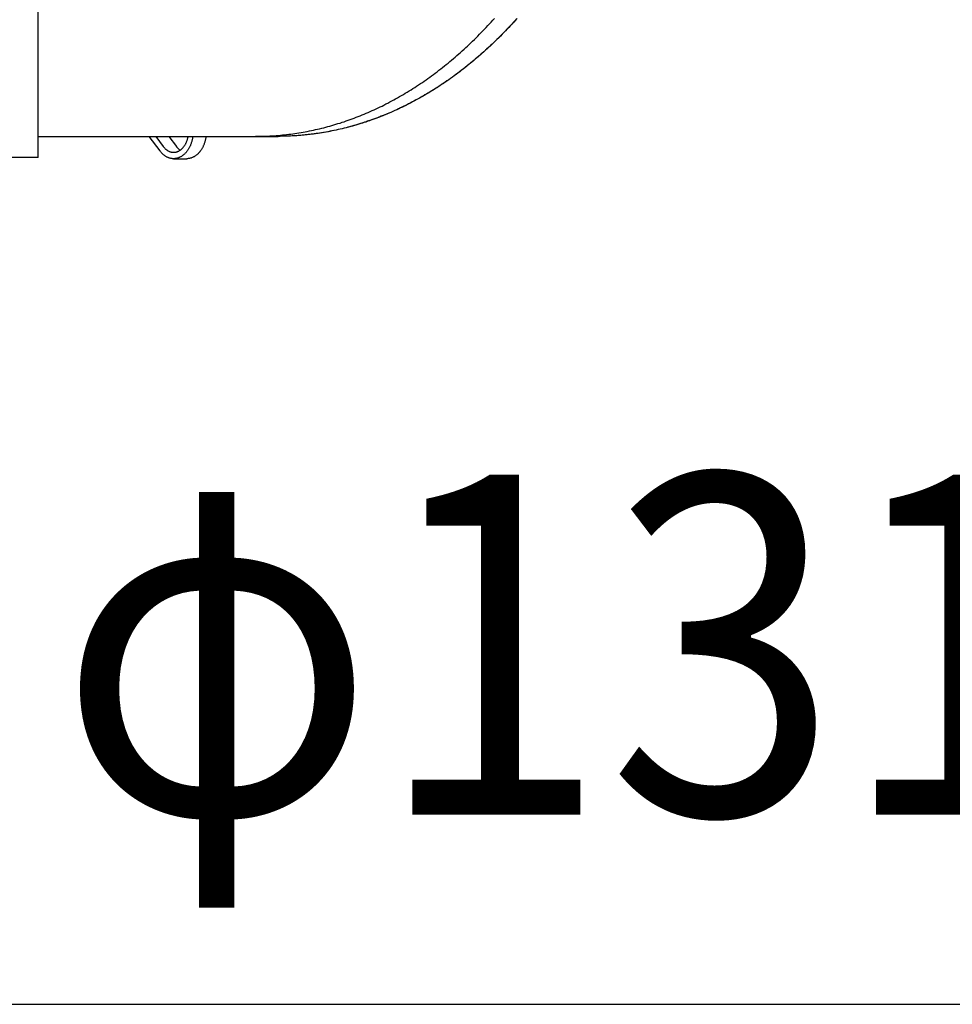
# Model space of a CAD drawing. Extents: x -584 to 1062, y -463 to 560.
# Drawn here: x 86 to 262, y -443 to -258 of the extents above; entities that cross this region are included whole.
import ezdxf
from ezdxf.enums import TextEntityAlignment as Align

# ---------------------------------------------------------------- set-up
doc = ezdxf.new("R2010")
doc.units = 0
doc.header["$LTSCALE"] = 20
for name, color, linetype in [('DETAIL', 5, 'CONTINUOUS'), ('OUTLINE', 3, 'CONTINUOUS'), ('SIZE', 30, 'CONTINUOUS')]:
    doc.layers.add(name, color=color, linetype=linetype)
doc.styles.get("Standard").update_dxf_attribs({"font": 'SIMPLEX.shx', "width": 0.9, "height": 64, "bigfont": 'BIGFONT.shx'})

msp = doc.modelspace()

# ---------------------------------------------------------------- linework, layer by layer
at = {"layer": 'DETAIL', "color": 5, "linetype": 'CONTINUOUS'}
for p, q in [((89.67, -283.55), (89.67, -247.48)), ((175.22, -257.68), (175.52, -257.33)), ((179.78, -257.33), (179.47, -257.68)), ((173.35, -259.69), (173.66, -259.36)), ((173.66, -259.36), (173.97, -259.03)), ((173.66, -259.36), (173.66, -259.36)), ((173.97, -259.03), (174.28, -258.7)), ((174.28, -258.7), (174.59, -258.36)), ((174.28, -258.7), (174.28, -258.7)), ((174.59, -258.36), (174.91, -258.02)), ((174.91, -258.02), (175.22, -257.68)), ((174.91, -258.02), (174.91, -258.02)), ((177.91, -259.36), (177.6, -259.69)), ((178.22, -259.03), (177.91, -259.36)), ((177.91, -259.36), (177.91, -259.36)), ((178.53, -258.7), (178.22, -259.03)), ((178.85, -258.36), (178.53, -258.7)), ((178.53, -258.7), (178.53, -258.7)), ((179.16, -258.02), (178.85, -258.36)), ((179.47, -257.68), (179.16, -258.02)), ((179.16, -258.02), (179.16, -258.02)), ((171.75, -261.3), (172.08, -260.98)), ((172.08, -260.98), (172.4, -260.66)), ((172.4, -260.66), (172.72, -260.34)), ((172.4, -260.66), (172.4, -260.66)), ((172.72, -260.34), (173.03, -260.01)), ((173.03, -260.01), (173.35, -259.69)), ((173.03, -260.01), (173.03, -260.01)), ((176.33, -260.98), (176, -261.3)), ((176.65, -260.66), (176.33, -260.98)), ((176.97, -260.34), (176.65, -260.66)), ((176.65, -260.66), (176.65, -260.66)), ((177.28, -260.01), (176.97, -260.34)), ((177.6, -259.69), (177.28, -260.01)), ((177.28, -260.01), (177.28, -260.01)), ((169.8, -263.14), (170.13, -262.84)), ((170.13, -262.84), (170.46, -262.54)), ((170.46, -262.54), (170.78, -262.24)), ((170.46, -262.54), (170.46, -262.54)), ((170.78, -262.24), (171.1, -261.93)), ((171.1, -261.93), (171.43, -261.61)), ((171.1, -261.93), (171.1, -261.93)), ((171.43, -261.61), (171.75, -261.3)), ((171.75, -261.3), (171.75, -261.3)), ((174.38, -262.84), (174.05, -263.14)), ((174.71, -262.54), (174.38, -262.84)), ((175.03, -262.24), (174.71, -262.54)), ((174.71, -262.54), (174.71, -262.54)), ((175.35, -261.93), (175.03, -262.24)), ((175.68, -261.61), (175.35, -261.93)), ((175.35, -261.93), (175.35, -261.93)), ((176, -261.3), (175.68, -261.61)), ((176, -261.3), (176, -261.3)), ((167.47, -265.19), (167.8, -264.91)), ((167.8, -264.91), (168.14, -264.62)), ((167.8, -264.91), (167.8, -264.91)), ((168.14, -264.62), (168.48, -264.33)), ((168.48, -264.33), (168.81, -264.04)), ((168.48, -264.33), (168.48, -264.33)), ((168.81, -264.04), (169.14, -263.74)), ((169.14, -263.74), (169.47, -263.44)), ((169.14, -263.74), (169.14, -263.74)), ((169.47, -263.44), (169.8, -263.14)), ((169.8, -263.14), (169.8, -263.14)), ((172.05, -264.91), (171.72, -265.19)), ((172.39, -264.62), (172.05, -264.91)), ((172.05, -264.91), (172.05, -264.91)), ((172.73, -264.33), (172.39, -264.62)), ((173.06, -264.04), (172.73, -264.33)), ((172.73, -264.33), (172.73, -264.33)), ((173.4, -263.74), (173.06, -264.04)), ((173.73, -263.44), (173.4, -263.74)), ((173.4, -263.74), (173.4, -263.74)), ((174.05, -263.14), (173.73, -263.44)), ((174.05, -263.14), (174.05, -263.14)), ((165.44, -266.84), (165.78, -266.57)), ((165.78, -266.57), (166.12, -266.3)), ((165.78, -266.57), (165.78, -266.57)), ((166.12, -266.3), (166.46, -266.02)), ((166.46, -266.02), (166.8, -265.75)), ((166.46, -266.02), (166.46, -266.02)), ((166.8, -265.75), (167.14, -265.47)), ((167.14, -265.47), (167.47, -265.19)), ((167.14, -265.47), (167.14, -265.47)), ((170.03, -266.57), (169.69, -266.84)), ((170.37, -266.3), (170.03, -266.57)), ((170.03, -266.57), (170.03, -266.57)), ((170.71, -266.02), (170.37, -266.3)), ((171.05, -265.75), (170.71, -266.02)), ((170.71, -266.02), (170.71, -266.02)), ((171.39, -265.47), (171.05, -265.75)), ((171.72, -265.19), (171.39, -265.47)), ((171.39, -265.47), (171.39, -265.47)), ((162.67, -268.89), (163.02, -268.64)), ((163.02, -268.64), (163.36, -268.39)), ((163.02, -268.64), (163.02, -268.64)), ((163.36, -268.39), (163.71, -268.14)), ((163.71, -268.14), (164.05, -267.89)), ((163.71, -268.14), (163.71, -268.14)), ((164.05, -267.89), (164.4, -267.63)), ((164.4, -267.63), (164.75, -267.37)), ((164.4, -267.63), (164.4, -267.63)), ((164.75, -267.37), (165.09, -267.1)), ((165.09, -267.1), (165.44, -266.84)), ((165.09, -267.1), (165.09, -267.1)), ((167.27, -268.64), (166.92, -268.89)), ((167.61, -268.39), (167.27, -268.64)), ((167.27, -268.64), (167.27, -268.64)), ((167.96, -268.14), (167.61, -268.39)), ((168.31, -267.89), (167.96, -268.14)), ((167.96, -268.14), (167.96, -268.14)), ((168.65, -267.63), (168.31, -267.89)), ((169, -267.37), (168.65, -267.63)), ((168.65, -267.63), (168.65, -267.63)), ((169.34, -267.1), (169, -267.37)), ((169.69, -266.84), (169.34, -267.1)), ((169.34, -267.1), (169.34, -267.1)), ((160.18, -270.55), (160.54, -270.32)), ((160.54, -270.32), (160.89, -270.09)), ((160.89, -270.09), (161.25, -269.86)), ((160.89, -270.09), (160.89, -270.09)), ((161.25, -269.86), (161.61, -269.62)), ((161.61, -269.62), (161.96, -269.38)), ((161.61, -269.62), (161.61, -269.62)), ((161.96, -269.38), (162.31, -269.14)), ((162.31, -269.14), (162.67, -268.89)), ((162.31, -269.14), (162.31, -269.14)), ((164.79, -270.32), (164.43, -270.55)), ((165.14, -270.09), (164.79, -270.32)), ((165.5, -269.86), (165.14, -270.09)), ((165.14, -270.09), (165.14, -270.09)), ((165.86, -269.62), (165.5, -269.86)), ((166.21, -269.38), (165.86, -269.62)), ((165.86, -269.62), (165.86, -269.62)), ((166.56, -269.14), (166.21, -269.38)), ((166.92, -268.89), (166.56, -269.14)), ((166.56, -269.14), (166.56, -269.14)), ((156.93, -272.48), (157.3, -272.28)), ((157.3, -272.28), (157.66, -272.07)), ((157.3, -272.28), (157.3, -272.28)), ((157.66, -272.07), (158.03, -271.86)), ((158.03, -271.86), (158.39, -271.65)), ((158.03, -271.86), (158.03, -271.86)), ((158.39, -271.65), (158.75, -271.43)), ((158.75, -271.43), (159.11, -271.22)), ((158.75, -271.43), (158.75, -271.43)), ((159.11, -271.22), (159.47, -271)), ((159.47, -271), (159.83, -270.77)), ((159.47, -271), (159.47, -271)), ((159.83, -270.77), (160.18, -270.55)), ((160.18, -270.55), (160.18, -270.55)), ((161.55, -272.28), (161.18, -272.48)), ((161.91, -272.07), (161.55, -272.28)), ((161.55, -272.28), (161.55, -272.28)), ((162.28, -271.86), (161.91, -272.07)), ((162.64, -271.65), (162.28, -271.86)), ((162.28, -271.86), (162.28, -271.86)), ((163, -271.43), (162.64, -271.65)), ((163.36, -271.22), (163, -271.43)), ((163, -271.43), (163, -271.43)), ((163.72, -271), (163.36, -271.22)), ((164.08, -270.77), (163.72, -271)), ((163.72, -271), (163.72, -271)), ((164.43, -270.55), (164.08, -270.77)), ((164.43, -270.55), (164.43, -270.55)), ((153.25, -274.36), (153.62, -274.19)), ((153.62, -274.19), (154, -274.01)), ((153.62, -274.19), (153.62, -274.19)), ((154, -274.01), (154.37, -273.83)), ((154.37, -273.83), (154.74, -273.64)), ((154.37, -273.83), (154.37, -273.83)), ((154.74, -273.64), (155.11, -273.45)), ((155.11, -273.45), (155.48, -273.27)), ((155.11, -273.45), (155.11, -273.45)), ((155.48, -273.27), (155.84, -273.07)), ((155.84, -273.07), (156.21, -272.88)), ((155.84, -273.07), (155.84, -273.07)), ((156.21, -272.88), (156.57, -272.68)), ((156.57, -272.68), (156.93, -272.48)), ((156.57, -272.68), (156.57, -272.68)), ((157.88, -274.19), (157.51, -274.36)), ((158.25, -274.01), (157.88, -274.19)), ((157.88, -274.19), (157.88, -274.19)), ((158.62, -273.83), (158.25, -274.01)), ((158.99, -273.64), (158.62, -273.83)), ((158.62, -273.83), (158.62, -273.83)), ((159.36, -273.45), (158.99, -273.64)), ((159.73, -273.27), (159.36, -273.45)), ((159.36, -273.45), (159.36, -273.45)), ((160.09, -273.07), (159.73, -273.27)), ((160.46, -272.88), (160.09, -273.07)), ((160.09, -273.07), (160.09, -273.07)), ((160.82, -272.68), (160.46, -272.88)), ((161.18, -272.48), (160.82, -272.68)), ((160.82, -272.68), (160.82, -272.68)), ((149.13, -276.1), (149.51, -275.96)), ((149.51, -275.96), (149.88, -275.81)), ((149.88, -275.81), (150.26, -275.66)), ((149.88, -275.81), (149.88, -275.81)), ((150.26, -275.66), (150.64, -275.51)), ((150.64, -275.51), (151.02, -275.35)), ((150.64, -275.51), (150.64, -275.51)), ((151.02, -275.35), (151.39, -275.19)), ((151.39, -275.19), (151.77, -275.03)), ((151.39, -275.19), (151.39, -275.19)), ((151.77, -275.03), (152.14, -274.87)), ((152.14, -274.87), (152.51, -274.7)), ((152.14, -274.87), (152.14, -274.87)), ((152.51, -274.7), (152.89, -274.53)), ((152.89, -274.53), (153.25, -274.36)), ((152.89, -274.53), (152.89, -274.53)), ((153.76, -275.96), (153.38, -276.1)), ((154.13, -275.81), (153.76, -275.96)), ((154.51, -275.66), (154.13, -275.81)), ((154.13, -275.81), (154.13, -275.81)), ((154.89, -275.51), (154.51, -275.66)), ((155.27, -275.35), (154.89, -275.51)), ((154.89, -275.51), (154.89, -275.51)), ((155.64, -275.19), (155.27, -275.35)), ((156.02, -275.03), (155.64, -275.19)), ((155.64, -275.19), (155.64, -275.19)), ((156.39, -274.87), (156.02, -275.03)), ((156.76, -274.7), (156.39, -274.87)), ((156.39, -274.87), (156.39, -274.87)), ((157.14, -274.53), (156.76, -274.7)), ((157.51, -274.36), (157.14, -274.53)), ((157.14, -274.53), (157.14, -274.53)), ((143.02, -278.01), (143.4, -277.91)), ((143.4, -277.91), (143.79, -277.81)), ((143.79, -277.81), (144.17, -277.71)), ((143.79, -277.81), (143.79, -277.81)), ((144.17, -277.71), (144.55, -277.6)), ((144.55, -277.6), (144.94, -277.49)), ((144.55, -277.6), (144.55, -277.6)), ((144.94, -277.49), (145.32, -277.38)), ((145.32, -277.38), (145.7, -277.27)), ((145.32, -277.38), (145.32, -277.38)), ((145.7, -277.27), (146.08, -277.15)), ((146.08, -277.15), (146.47, -277.03)), ((146.08, -277.15), (146.08, -277.15)), ((146.47, -277.03), (146.85, -276.9)), ((146.85, -276.9), (147.23, -276.78)), ((146.85, -276.9), (146.85, -276.9)), ((147.23, -276.78), (147.61, -276.65)), ((147.65, -277.91), (147.27, -278.01)), ((147.61, -276.65), (147.99, -276.51)), ((147.61, -276.65), (147.61, -276.65)), ((148.04, -277.81), (147.65, -277.91)), ((147.99, -276.51), (148.37, -276.38)), ((148.42, -277.71), (148.04, -277.81)), ((148.04, -277.81), (148.04, -277.81)), ((148.37, -276.38), (148.75, -276.24)), ((148.37, -276.38), (148.37, -276.38)), ((148.81, -277.6), (148.42, -277.71)), ((148.75, -276.24), (149.13, -276.1)), ((149.19, -277.49), (148.81, -277.6)), ((148.81, -277.6), (148.81, -277.6)), ((149.13, -276.1), (149.13, -276.1)), ((149.57, -277.38), (149.19, -277.49)), ((149.95, -277.27), (149.57, -277.38)), ((149.57, -277.38), (149.57, -277.38)), ((150.33, -277.15), (149.95, -277.27)), ((150.72, -277.03), (150.33, -277.15)), ((150.33, -277.15), (150.33, -277.15)), ((151.1, -276.9), (150.72, -277.03)), ((151.48, -276.78), (151.1, -276.9)), ((151.1, -276.9), (151.1, -276.9)), ((151.86, -276.65), (151.48, -276.78)), ((152.24, -276.51), (151.86, -276.65)), ((151.86, -276.65), (151.86, -276.65)), ((152.62, -276.38), (152.24, -276.51)), ((153, -276.24), (152.62, -276.38)), ((152.62, -276.38), (152.62, -276.38)), ((153.38, -276.1), (153, -276.24)), ((153.38, -276.1), (153.38, -276.1)), ((89.67, -279.54), (134.8, -279.54)), ((112.6, -282.29), (110.58, -279.54)), ((111.8, -279.54), (113.19, -281.42)), ((114.28, -279.54), (115.67, -281.42)), ((117.82, -279.91), (117.85, -279.78)), ((117.85, -279.78), (117.87, -279.69)), ((117.87, -279.69), (117.88, -279.66)), ((117.87, -279.69), (117.87, -279.69)), ((117.88, -279.63), (117.89, -279.61)), ((117.88, -279.65), (117.88, -279.63)), ((117.88, -279.63), (117.88, -279.63)), ((117.88, -279.66), (117.88, -279.65)), ((117.88, -279.66), (117.88, -279.66)), ((117.88, -279.66), (117.88, -279.66)), ((117.89, -279.57), (117.9, -279.55)), ((117.89, -279.58), (117.89, -279.57)), ((117.89, -279.57), (117.89, -279.57)), ((117.89, -279.6), (117.89, -279.58)), ((117.89, -279.61), (117.89, -279.6)), ((117.89, -279.6), (117.89, -279.6)), ((117.9, -279.55), (117.9, -279.54)), ((118.74, -279.74), (118.73, -279.78)), ((118.73, -279.78), (118.73, -279.81)), ((118.75, -279.71), (118.74, -279.74)), ((118.74, -279.74), (118.74, -279.74)), ((118.76, -279.64), (118.75, -279.67)), ((118.75, -279.67), (118.75, -279.67)), ((118.75, -279.67), (118.75, -279.71)), ((118.77, -279.57), (118.76, -279.61)), ((118.76, -279.61), (118.76, -279.61)), ((118.76, -279.61), (118.76, -279.64)), ((118.77, -279.54), (118.77, -279.57)), ((121.22, -279.74), (121.21, -279.78)), ((121.21, -279.78), (121.21, -279.81)), ((121.23, -279.71), (121.22, -279.74)), ((121.22, -279.74), (121.22, -279.74)), ((121.24, -279.64), (121.23, -279.67)), ((121.23, -279.67), (121.23, -279.67)), ((121.23, -279.67), (121.23, -279.71)), ((121.25, -279.57), (121.24, -279.61)), ((121.24, -279.61), (121.24, -279.61)), ((121.24, -279.61), (121.24, -279.64)), ((121.25, -279.54), (121.25, -279.57)), ((130.55, -279.54), (130.94, -279.54)), ((130.94, -279.54), (131.33, -279.53)), ((131.33, -279.53), (131.72, -279.52)), ((131.33, -279.53), (131.33, -279.53)), ((131.72, -279.52), (132.11, -279.51)), ((132.11, -279.51), (132.51, -279.5)), ((132.11, -279.51), (132.11, -279.51)), ((132.51, -279.5), (132.9, -279.48)), ((132.9, -279.48), (133.29, -279.46)), ((132.9, -279.48), (132.9, -279.48)), ((133.29, -279.46), (133.68, -279.44)), ((133.68, -279.44), (134.07, -279.42)), ((133.68, -279.44), (133.68, -279.44)), ((134.07, -279.42), (134.46, -279.39)), ((134.46, -279.39), (134.85, -279.36)), ((134.46, -279.39), (134.46, -279.39)), ((135.19, -279.54), (134.8, -279.54)), ((134.85, -279.36), (135.24, -279.32)), ((135.58, -279.53), (135.19, -279.54)), ((135.24, -279.32), (135.63, -279.28)), ((135.24, -279.32), (135.24, -279.32)), ((135.97, -279.52), (135.58, -279.53)), ((135.58, -279.53), (135.58, -279.53)), ((135.63, -279.28), (136.03, -279.24)), ((136.37, -279.51), (135.97, -279.52)), ((136.03, -279.24), (136.42, -279.2)), ((136.03, -279.24), (136.03, -279.24)), ((136.76, -279.5), (136.37, -279.51)), ((136.37, -279.51), (136.37, -279.51)), ((136.42, -279.2), (136.81, -279.15)), ((137.15, -279.48), (136.76, -279.5)), ((136.81, -279.15), (137.2, -279.1)), ((136.81, -279.15), (136.81, -279.15)), ((137.54, -279.46), (137.15, -279.48)), ((137.15, -279.48), (137.15, -279.48)), ((137.2, -279.1), (137.59, -279.05)), ((137.93, -279.44), (137.54, -279.46)), ((137.59, -279.05), (137.97, -279)), ((137.59, -279.05), (137.59, -279.05)), ((138.32, -279.42), (137.93, -279.44)), ((137.93, -279.44), (137.93, -279.44)), ((137.97, -279), (138.36, -278.94)), ((138.71, -279.39), (138.32, -279.42)), ((138.36, -278.94), (138.75, -278.88)), ((138.36, -278.94), (138.36, -278.94)), ((139.1, -279.36), (138.71, -279.39)), ((138.71, -279.39), (138.71, -279.39)), ((138.75, -278.88), (139.14, -278.81)), ((139.49, -279.32), (139.1, -279.36)), ((139.14, -278.81), (139.53, -278.74)), ((139.14, -278.81), (139.14, -278.81)), ((139.89, -279.28), (139.49, -279.32)), ((139.49, -279.32), (139.49, -279.32)), ((139.53, -278.74), (139.92, -278.67)), ((140.28, -279.24), (139.89, -279.28)), ((139.92, -278.67), (140.31, -278.6)), ((139.92, -278.67), (139.92, -278.67)), ((140.67, -279.2), (140.28, -279.24)), ((140.28, -279.24), (140.28, -279.24)), ((140.31, -278.6), (140.7, -278.52)), ((141.06, -279.15), (140.67, -279.2)), ((140.7, -278.52), (141.08, -278.45)), ((140.7, -278.52), (140.7, -278.52)), ((141.45, -279.1), (141.06, -279.15)), ((141.06, -279.15), (141.06, -279.15)), ((141.08, -278.45), (141.47, -278.36)), ((141.84, -279.05), (141.45, -279.1)), ((141.47, -278.36), (141.86, -278.28)), ((141.47, -278.36), (141.47, -278.36)), ((142.22, -279), (141.84, -279.05)), ((141.84, -279.05), (141.84, -279.05)), ((141.86, -278.28), (142.24, -278.19)), ((142.61, -278.94), (142.22, -279)), ((142.24, -278.19), (142.63, -278.1)), ((142.24, -278.19), (142.24, -278.19)), ((143, -278.88), (142.61, -278.94)), ((142.61, -278.94), (142.61, -278.94)), ((142.63, -278.1), (143.02, -278.01)), ((143.39, -278.81), (143, -278.88)), ((143.02, -278.01), (143.02, -278.01)), ((143.78, -278.74), (143.39, -278.81)), ((143.39, -278.81), (143.39, -278.81)), ((144.17, -278.67), (143.78, -278.74)), ((144.56, -278.6), (144.17, -278.67)), ((144.17, -278.67), (144.17, -278.67)), ((144.95, -278.52), (144.56, -278.6)), ((145.33, -278.45), (144.95, -278.52)), ((144.95, -278.52), (144.95, -278.52)), ((145.72, -278.36), (145.33, -278.45)), ((146.11, -278.28), (145.72, -278.36)), ((145.72, -278.36), (145.72, -278.36)), ((146.49, -278.19), (146.11, -278.28)), ((146.88, -278.1), (146.49, -278.19)), ((146.49, -278.19), (146.49, -278.19)), ((147.27, -278.01), (146.88, -278.1)), ((147.27, -278.01), (147.27, -278.01)), ((113.19, -281.42), (113.25, -281.5)), ((113.25, -281.5), (113.31, -281.58)), ((113.31, -281.58), (113.31, -281.58)), ((113.31, -281.58), (113.37, -281.65)), ((113.37, -281.65), (113.43, -281.72)), ((115.67, -281.42), (115.73, -281.5)), ((115.73, -281.5), (115.79, -281.58)), ((115.79, -281.58), (115.79, -281.58)), ((115.79, -281.58), (115.85, -281.65)), ((115.85, -281.65), (115.91, -281.72)), ((116.91, -281.69), (116.97, -281.61)), ((116.97, -281.61), (117.03, -281.54)), ((116.97, -281.61), (116.97, -281.61)), ((117.03, -281.54), (117.1, -281.45)), ((117.1, -281.45), (117.16, -281.37)), ((117.1, -281.45), (117.1, -281.45)), ((117.16, -281.37), (117.22, -281.29)), ((117.22, -281.29), (117.27, -281.2)), ((117.22, -281.29), (117.22, -281.29)), ((117.27, -281.2), (117.33, -281.11)), ((117.33, -281.11), (117.38, -281.02)), ((117.33, -281.11), (117.33, -281.11)), ((117.38, -281.02), (117.43, -280.93)), ((117.43, -280.93), (117.47, -280.84)), ((117.43, -280.93), (117.43, -280.93)), ((117.47, -280.84), (117.52, -280.75)), ((117.52, -280.75), (117.57, -280.65)), ((117.52, -280.75), (117.52, -280.75)), ((117.57, -280.65), (117.61, -280.54)), ((117.61, -280.54), (117.65, -280.44)), ((117.61, -280.54), (117.61, -280.54)), ((117.65, -280.44), (117.69, -280.33)), ((117.69, -280.33), (117.72, -280.23)), ((117.69, -280.33), (117.69, -280.33)), ((117.72, -280.23), (117.76, -280.12)), ((117.76, -280.12), (117.79, -280.02)), ((117.76, -280.12), (117.76, -280.12)), ((117.79, -280.02), (117.82, -279.91)), ((117.82, -279.91), (117.82, -279.91)), ((118.15, -281.57), (118.1, -281.67)), ((118.21, -281.46), (118.15, -281.57)), ((118.15, -281.57), (118.15, -281.57)), ((118.26, -281.35), (118.21, -281.46)), ((118.31, -281.23), (118.26, -281.35)), ((118.26, -281.35), (118.26, -281.35)), ((118.35, -281.12), (118.31, -281.23)), ((118.4, -281), (118.35, -281.12)), ((118.35, -281.12), (118.35, -281.12)), ((118.45, -280.88), (118.4, -281)), ((118.49, -280.75), (118.45, -280.88)), ((118.45, -280.88), (118.45, -280.88)), ((118.53, -280.63), (118.49, -280.75)), ((118.57, -280.51), (118.53, -280.63)), ((118.53, -280.63), (118.53, -280.63)), ((118.6, -280.38), (118.57, -280.51)), ((118.63, -280.26), (118.6, -280.38)), ((118.6, -280.38), (118.6, -280.38)), ((118.66, -280.13), (118.63, -280.26)), ((118.69, -279.99), (118.66, -280.13)), ((118.66, -280.13), (118.66, -280.13)), ((118.72, -279.87), (118.69, -279.99)), ((118.73, -279.82), (118.72, -279.87)), ((118.72, -279.87), (118.72, -279.87)), ((118.73, -279.81), (118.73, -279.81)), ((118.73, -279.81), (118.73, -279.82)), ((120.63, -281.57), (120.58, -281.67)), ((120.69, -281.46), (120.63, -281.57)), ((120.63, -281.57), (120.63, -281.57)), ((120.74, -281.35), (120.69, -281.46)), ((120.79, -281.23), (120.74, -281.35)), ((120.74, -281.35), (120.74, -281.35)), ((120.83, -281.12), (120.79, -281.23)), ((120.88, -281), (120.83, -281.12)), ((120.83, -281.12), (120.83, -281.12)), ((120.93, -280.88), (120.88, -281)), ((120.97, -280.75), (120.93, -280.88)), ((120.93, -280.88), (120.93, -280.88)), ((121.01, -280.63), (120.97, -280.75)), ((121.05, -280.51), (121.01, -280.63)), ((121.01, -280.63), (121.01, -280.63)), ((121.08, -280.38), (121.05, -280.51)), ((121.11, -280.26), (121.08, -280.38)), ((121.08, -280.38), (121.08, -280.38)), ((121.14, -280.13), (121.11, -280.26)), ((121.17, -279.99), (121.14, -280.13)), ((121.14, -280.13), (121.14, -280.13)), ((121.2, -279.87), (121.17, -279.99)), ((121.21, -279.82), (121.2, -279.87)), ((121.2, -279.87), (121.2, -279.87)), ((121.21, -279.81), (121.21, -279.81)), ((121.21, -279.81), (121.21, -279.82)), ((112.67, -282.38), (112.6, -282.29)), ((112.74, -282.47), (112.67, -282.38)), ((112.81, -282.55), (112.74, -282.47)), ((112.74, -282.47), (112.74, -282.47)), ((112.88, -282.64), (112.81, -282.55)), ((112.96, -282.72), (112.88, -282.64)), ((112.88, -282.64), (112.88, -282.64)), ((113.04, -282.8), (112.96, -282.72)), ((113.12, -282.87), (113.04, -282.8)), ((113.04, -282.8), (113.04, -282.8)), ((113.2, -282.95), (113.12, -282.87)), ((113.28, -283.02), (113.2, -282.95)), ((113.2, -282.95), (113.2, -282.95)), ((113.37, -283.09), (113.28, -283.02)), ((113.45, -283.16), (113.37, -283.09)), ((113.37, -283.09), (113.37, -283.09)), ((113.43, -281.72), (113.43, -281.72)), ((113.43, -281.72), (113.5, -281.79)), ((113.53, -283.21), (113.45, -283.16)), ((113.5, -281.79), (113.57, -281.86)), ((113.62, -283.27), (113.53, -283.21)), ((113.53, -283.21), (113.53, -283.21)), ((113.57, -281.86), (113.57, -281.86)), ((113.57, -281.86), (113.64, -281.92)), ((113.71, -283.32), (113.62, -283.27)), ((113.64, -281.92), (113.71, -281.98)), ((113.71, -281.98), (113.71, -281.98)), ((113.71, -281.98), (113.79, -282.05)), ((113.79, -283.38), (113.71, -283.32)), ((113.71, -283.32), (113.71, -283.32)), ((113.79, -282.05), (113.86, -282.1)), ((113.88, -283.43), (113.79, -283.38)), ((113.86, -282.1), (113.86, -282.1)), ((113.86, -282.1), (113.94, -282.15)), ((113.97, -283.47), (113.88, -283.43)), ((113.88, -283.43), (113.88, -283.43)), ((113.94, -282.15), (114.01, -282.2)), ((114.07, -283.51), (113.97, -283.47)), ((114.01, -282.2), (114.01, -282.2)), ((114.01, -282.2), (114.08, -282.24)), ((114.08, -282.24), (114.16, -282.29)), ((114.16, -282.29), (114.16, -282.29)), ((114.16, -282.29), (114.24, -282.33)), ((114.24, -282.33), (114.32, -282.36)), ((114.32, -282.36), (114.32, -282.36)), ((114.32, -282.36), (114.39, -282.4)), ((114.39, -282.4), (114.48, -282.43)), ((114.48, -282.43), (114.48, -282.43)), ((114.48, -282.43), (114.57, -282.46)), ((114.57, -282.46), (114.64, -282.48)), ((114.64, -282.48), (114.64, -282.48)), ((114.64, -282.48), (114.7, -282.49)), ((114.7, -282.49), (114.74, -282.5)), ((114.74, -282.5), (114.74, -282.5)), ((114.74, -282.5), (114.79, -282.51)), ((114.79, -282.51), (114.85, -282.52)), ((114.85, -282.52), (114.85, -282.52)), ((114.85, -282.52), (114.9, -282.53)), ((114.9, -282.53), (114.95, -282.53)), ((114.95, -282.53), (114.95, -282.53)), ((114.95, -282.53), (115, -282.54)), ((115, -282.54), (115.05, -282.54)), ((115.05, -282.54), (115.05, -282.54)), ((115.05, -282.54), (115.1, -282.54)), ((115.1, -282.54), (115.16, -282.54)), ((115.16, -282.54), (115.19, -282.54)), ((115.19, -282.54), (115.22, -282.54)), ((115.22, -282.54), (115.22, -282.54)), ((115.22, -282.54), (115.25, -282.54)), ((115.25, -282.54), (115.28, -282.54)), ((115.28, -282.54), (115.28, -282.54)), ((115.28, -282.54), (115.31, -282.54)), ((115.31, -282.54), (115.34, -282.53)), ((115.34, -282.53), (115.34, -282.53)), ((115.34, -282.53), (115.38, -282.53)), ((115.38, -282.53), (115.41, -282.53)), ((115.41, -282.53), (115.41, -282.53)), ((115.41, -282.53), (115.43, -282.53)), ((115.43, -282.53), (115.47, -282.52)), ((115.47, -282.52), (115.54, -282.5)), ((115.47, -282.52), (115.47, -282.52)), ((115.54, -282.5), (115.64, -282.49)), ((115.64, -282.49), (115.72, -282.46)), ((115.64, -282.49), (115.64, -282.49)), ((115.72, -282.46), (115.8, -282.44)), ((115.8, -282.44), (115.88, -282.41)), ((115.8, -282.44), (115.8, -282.44)), ((115.88, -282.41), (115.96, -282.38)), ((115.91, -281.72), (115.91, -281.72)), ((115.91, -281.72), (115.98, -281.79)), ((115.96, -282.38), (116.04, -282.34)), ((115.96, -282.38), (115.96, -282.38)), ((115.98, -281.79), (116.05, -281.86)), ((116.04, -282.34), (116.12, -282.31)), ((116.05, -281.86), (116.05, -281.86)), ((116.05, -281.86), (116.12, -281.92)), ((116.12, -281.92), (116.19, -281.98)), ((116.12, -282.31), (116.19, -282.27)), ((116.12, -282.31), (116.12, -282.31)), ((116.19, -281.98), (116.19, -281.98)), ((116.19, -281.98), (116.28, -282.05)), ((116.19, -282.27), (116.27, -282.22)), ((116.34, -283.47), (116.24, -283.51)), ((116.27, -282.22), (116.34, -282.17)), ((116.27, -282.22), (116.27, -282.22)), ((116.28, -282.05), (116.34, -282.1)), ((116.34, -282.1), (116.34, -282.1)), ((116.34, -282.1), (116.36, -282.11)), ((116.34, -282.17), (116.42, -282.12)), ((116.43, -283.42), (116.34, -283.47)), ((116.34, -283.47), (116.34, -283.47)), ((116.36, -282.11), (116.35, -282.11)), ((116.35, -282.11), (116.35, -282.11)), ((116.35, -282.11), (116.35, -282.11)), ((116.35, -282.11), (116.36, -282.12)), ((116.36, -282.12), (116.36, -282.12)), ((116.36, -282.12), (116.37, -282.12)), ((116.37, -282.12), (116.37, -282.12)), ((116.37, -282.12), (116.37, -282.12)), ((116.37, -282.12), (116.37, -282.13)), ((116.37, -282.13), (116.38, -282.13)), ((116.38, -282.13), (116.38, -282.13)), ((116.38, -282.13), (116.38, -282.13)), ((116.38, -282.13), (116.39, -282.13)), ((116.42, -282.12), (116.5, -282.07)), ((116.42, -282.12), (116.42, -282.12)), ((116.52, -283.38), (116.43, -283.42)), ((116.5, -282.07), (116.57, -282.01)), ((116.61, -283.32), (116.52, -283.38)), ((116.52, -283.38), (116.52, -283.38)), ((116.57, -282.01), (116.64, -281.95)), ((116.57, -282.01), (116.57, -282.01)), ((116.69, -283.27), (116.61, -283.32)), ((116.64, -281.95), (116.71, -281.89)), ((116.78, -283.21), (116.69, -283.27)), ((116.69, -283.27), (116.69, -283.27)), ((116.71, -281.89), (116.78, -281.82)), ((116.71, -281.89), (116.71, -281.89)), ((116.78, -281.82), (116.84, -281.75)), ((116.86, -283.15), (116.78, -283.21)), ((116.84, -281.75), (116.91, -281.69)), ((116.84, -281.75), (116.84, -281.75)), ((116.94, -283.09), (116.86, -283.15)), ((116.86, -283.15), (116.86, -283.15)), ((117.03, -283.02), (116.94, -283.09)), ((117.11, -282.95), (117.03, -283.02)), ((117.03, -283.02), (117.03, -283.02)), ((117.19, -282.88), (117.11, -282.95)), ((117.27, -282.8), (117.19, -282.88)), ((117.19, -282.88), (117.19, -282.88)), ((117.35, -282.72), (117.27, -282.8)), ((117.43, -282.64), (117.35, -282.72)), ((117.35, -282.72), (117.35, -282.72)), ((117.5, -282.55), (117.43, -282.64)), ((117.58, -282.46), (117.5, -282.55)), ((117.5, -282.55), (117.5, -282.55)), ((117.64, -282.38), (117.58, -282.46)), ((117.71, -282.29), (117.64, -282.38)), ((117.64, -282.38), (117.64, -282.38)), ((117.78, -282.2), (117.71, -282.29)), ((117.85, -282.1), (117.78, -282.2)), ((117.78, -282.2), (117.78, -282.2)), ((117.91, -281.99), (117.85, -282.1)), ((117.98, -281.89), (117.91, -281.99)), ((117.91, -281.99), (117.91, -281.99)), ((118.04, -281.78), (117.98, -281.89)), ((118.1, -281.67), (118.04, -281.78)), ((118.04, -281.78), (118.04, -281.78)), ((118.82, -283.47), (118.72, -283.51)), ((118.91, -283.42), (118.82, -283.47)), ((118.82, -283.47), (118.82, -283.47)), ((119, -283.38), (118.91, -283.42)), ((119.09, -283.32), (119, -283.38)), ((119, -283.38), (119, -283.38)), ((119.17, -283.27), (119.09, -283.32)), ((119.26, -283.21), (119.17, -283.27)), ((119.17, -283.27), (119.17, -283.27)), ((119.34, -283.15), (119.26, -283.21)), ((119.42, -283.09), (119.34, -283.15)), ((119.34, -283.15), (119.34, -283.15)), ((119.51, -283.02), (119.42, -283.09)), ((119.59, -282.95), (119.51, -283.02)), ((119.51, -283.02), (119.51, -283.02)), ((119.67, -282.88), (119.59, -282.95)), ((119.75, -282.8), (119.67, -282.88)), ((119.67, -282.88), (119.67, -282.88)), ((119.83, -282.72), (119.75, -282.8)), ((119.91, -282.64), (119.83, -282.72)), ((119.83, -282.72), (119.83, -282.72)), ((119.98, -282.55), (119.91, -282.64)), ((120.06, -282.46), (119.98, -282.55)), ((119.98, -282.55), (119.98, -282.55)), ((120.12, -282.38), (120.06, -282.46)), ((120.19, -282.29), (120.12, -282.38)), ((120.12, -282.38), (120.12, -282.38)), ((120.26, -282.2), (120.19, -282.29)), ((120.33, -282.1), (120.26, -282.2)), ((120.26, -282.2), (120.26, -282.2)), ((120.39, -281.99), (120.33, -282.1)), ((120.46, -281.89), (120.39, -281.99)), ((120.39, -281.99), (120.39, -281.99)), ((120.52, -281.78), (120.46, -281.89)), ((120.58, -281.67), (120.52, -281.78)), ((120.52, -281.78), (120.52, -281.78)), ((89.67, -283.55), (-89.67, -283.55)), ((114.16, -283.55), (114.07, -283.51)), ((114.07, -283.51), (114.07, -283.51)), ((114.26, -283.59), (114.16, -283.55)), ((114.35, -283.62), (114.26, -283.59)), ((114.26, -283.59), (114.26, -283.59)), ((114.43, -283.64), (114.35, -283.62)), ((114.52, -283.67), (114.43, -283.64)), ((114.43, -283.64), (114.43, -283.64)), ((114.61, -283.69), (114.52, -283.67)), ((114.7, -283.71), (114.61, -283.69)), ((114.61, -283.69), (114.61, -283.69)), ((114.79, -283.72), (114.7, -283.71)), ((114.88, -283.73), (114.79, -283.72)), ((114.79, -283.72), (114.79, -283.72)), ((114.97, -283.74), (114.88, -283.73)), ((115.06, -283.74), (114.97, -283.74)), ((114.97, -283.74), (114.97, -283.74)), ((115.16, -283.75), (115.06, -283.74)), ((115.16, -283.75), (117.64, -283.75)), ((115.17, -283.75), (115.16, -283.75)), ((115.16, -283.75), (115.16, -283.75)), ((115.18, -283.75), (115.17, -283.75)), ((115.17, -283.75), (115.17, -283.75)), ((115.17, -283.75), (115.17, -283.75)), ((115.2, -283.75), (115.18, -283.75)), ((115.18, -283.75), (115.19, -283.75)), ((115.19, -283.75), (115.18, -283.75)), ((115.18, -283.75), (115.18, -283.75)), ((115.18, -283.75), (115.18, -283.75)), ((115.18, -283.75), (115.18, -283.75)), ((115.18, -283.75), (115.18, -283.75)), ((115.19, -283.75), (115.19, -283.75)), ((115.19, -283.75), (115.19, -283.75)), ((115.29, -283.74), (115.2, -283.75)), ((115.2, -283.75), (115.2, -283.75)), ((115.4, -283.73), (115.29, -283.74)), ((115.5, -283.72), (115.4, -283.73)), ((115.4, -283.73), (115.4, -283.73)), ((115.59, -283.71), (115.5, -283.72)), ((115.68, -283.69), (115.59, -283.71)), ((115.59, -283.71), (115.59, -283.71)), ((115.78, -283.67), (115.68, -283.69)), ((115.87, -283.65), (115.78, -283.67)), ((115.78, -283.67), (115.78, -283.67)), ((115.97, -283.62), (115.87, -283.65)), ((116.06, -283.59), (115.97, -283.62)), ((115.97, -283.62), (115.97, -283.62)), ((116.15, -283.55), (116.06, -283.59)), ((116.24, -283.51), (116.15, -283.55)), ((116.15, -283.55), (116.15, -283.55)), ((117.65, -283.75), (117.64, -283.75)), ((117.64, -283.75), (117.64, -283.75)), ((117.66, -283.75), (117.65, -283.75)), ((117.65, -283.75), (117.65, -283.75)), ((117.65, -283.75), (117.65, -283.75)), ((117.65, -283.75), (117.65, -283.75)), ((117.65, -283.75), (117.65, -283.75)), ((117.68, -283.75), (117.66, -283.75)), ((117.66, -283.75), (117.67, -283.75)), ((117.67, -283.75), (117.66, -283.75)), ((117.66, -283.75), (117.66, -283.75)), ((117.66, -283.75), (117.66, -283.75)), ((117.67, -283.75), (117.67, -283.75)), ((117.67, -283.75), (117.67, -283.75)), ((117.77, -283.74), (117.68, -283.75)), ((117.68, -283.75), (117.68, -283.75)), ((117.88, -283.73), (117.77, -283.74)), ((117.98, -283.72), (117.88, -283.73)), ((117.88, -283.73), (117.88, -283.73)), ((118.07, -283.71), (117.98, -283.72)), ((118.16, -283.69), (118.07, -283.71)), ((118.07, -283.71), (118.07, -283.71)), ((118.26, -283.67), (118.16, -283.69)), ((118.35, -283.65), (118.26, -283.67)), ((118.26, -283.67), (118.26, -283.67)), ((118.45, -283.62), (118.35, -283.65)), ((118.54, -283.59), (118.45, -283.62)), ((118.45, -283.62), (118.45, -283.62)), ((118.63, -283.55), (118.54, -283.59)), ((118.72, -283.51), (118.63, -283.55)), ((118.63, -283.55), (118.63, -283.55))]:
    msp.add_line(p, q, dxfattribs=at)
at = {"layer": 'OUTLINE', "color": 3, "linetype": 'CONTINUOUS'}
for p, q in [((179.69, -257.43), (179.4, -257.76)), ((177.89, -259.38), (177.58, -259.7)), ((178.2, -259.06), (177.89, -259.38)), ((177.89, -259.38), (177.89, -259.38)), ((178.5, -258.74), (178.2, -259.06)), ((178.8, -258.41), (178.5, -258.74)), ((178.5, -258.74), (178.5, -258.74)), ((179.1, -258.08), (178.8, -258.41)), ((179.4, -257.76), (179.1, -258.08)), ((179.1, -258.08), (179.1, -258.08)), ((176.05, -261.25), (175.74, -261.56)), ((176.36, -260.95), (176.05, -261.25)), ((176.05, -261.25), (176.05, -261.25)), ((176.67, -260.64), (176.36, -260.95)), ((176.97, -260.33), (176.67, -260.64)), ((176.67, -260.64), (176.67, -260.64)), ((177.28, -260.02), (176.97, -260.33)), ((177.58, -259.7), (177.28, -260.02)), ((177.28, -260.02), (177.28, -260.02)), ((174.16, -263.05), (173.84, -263.34)), ((174.48, -262.76), (174.16, -263.05)), ((174.16, -263.05), (174.16, -263.05)), ((174.79, -262.46), (174.48, -262.76)), ((175.11, -262.16), (174.79, -262.46)), ((174.79, -262.46), (174.79, -262.46)), ((175.42, -261.86), (175.11, -262.16)), ((175.74, -261.56), (175.42, -261.86)), ((175.42, -261.86), (175.42, -261.86)), ((172.24, -264.75), (171.92, -265.03)), ((172.56, -264.47), (172.24, -264.75)), ((172.24, -264.75), (172.24, -264.75)), ((172.89, -264.19), (172.56, -264.47)), ((173.21, -263.91), (172.89, -264.19)), ((172.89, -264.19), (172.89, -264.19)), ((173.52, -263.63), (173.21, -263.91)), ((173.84, -263.34), (173.52, -263.63)), ((173.52, -263.63), (173.52, -263.63)), ((169.95, -266.63), (169.62, -266.89)), ((170.28, -266.37), (169.95, -266.63)), ((170.61, -266.11), (170.28, -266.37)), ((170.28, -266.37), (170.28, -266.37)), ((170.93, -265.85), (170.61, -266.11)), ((171.26, -265.58), (170.93, -265.85)), ((170.93, -265.85), (170.93, -265.85)), ((171.59, -265.3), (171.26, -265.58)), ((171.92, -265.03), (171.59, -265.3)), ((171.59, -265.3), (171.59, -265.3)), ((167.27, -268.64), (166.94, -268.88)), ((167.61, -268.4), (167.27, -268.64)), ((167.95, -268.15), (167.61, -268.4)), ((167.61, -268.4), (167.61, -268.4)), ((168.29, -267.9), (167.95, -268.15)), ((168.62, -267.65), (168.29, -267.9)), ((168.29, -267.9), (168.29, -267.9)), ((168.96, -267.4), (168.62, -267.65)), ((169.29, -267.15), (168.96, -267.4)), ((168.96, -267.4), (168.96, -267.4)), ((169.62, -266.89), (169.29, -267.15)), ((169.62, -266.89), (169.62, -266.89)), ((164.54, -270.48), (164.19, -270.7)), ((164.89, -270.26), (164.54, -270.48)), ((165.23, -270.03), (164.89, -270.26)), ((164.89, -270.26), (164.89, -270.26)), ((165.58, -269.81), (165.23, -270.03)), ((165.92, -269.58), (165.58, -269.81)), ((165.58, -269.81), (165.58, -269.81)), ((166.26, -269.35), (165.92, -269.58)), ((166.6, -269.11), (166.26, -269.35)), ((166.26, -269.35), (166.26, -269.35)), ((166.94, -268.88), (166.6, -269.11)), ((166.94, -268.88), (166.94, -268.88)), ((161.41, -272.36), (161.05, -272.56)), ((161.76, -272.16), (161.41, -272.36)), ((161.41, -272.36), (161.41, -272.36)), ((162.11, -271.96), (161.76, -272.16)), ((162.46, -271.75), (162.11, -271.96)), ((162.11, -271.96), (162.11, -271.96)), ((162.81, -271.55), (162.46, -271.75)), ((163.16, -271.34), (162.81, -271.55)), ((162.81, -271.55), (162.81, -271.55)), ((163.5, -271.13), (163.16, -271.34)), ((163.85, -270.92), (163.5, -271.13)), ((163.5, -271.13), (163.5, -271.13)), ((164.19, -270.7), (163.85, -270.92)), ((164.19, -270.7), (164.19, -270.7)), ((157.85, -274.2), (157.49, -274.37)), ((158.21, -274.02), (157.85, -274.2)), ((157.85, -274.2), (157.85, -274.2)), ((158.57, -273.85), (158.21, -274.02)), ((158.93, -273.67), (158.57, -273.85)), ((158.57, -273.85), (158.57, -273.85)), ((159.28, -273.49), (158.93, -273.67)), ((159.64, -273.31), (159.28, -273.49)), ((159.28, -273.49), (159.28, -273.49)), ((159.99, -273.13), (159.64, -273.31)), ((160.34, -272.94), (159.99, -273.13)), ((159.99, -273.13), (159.99, -273.13)), ((160.7, -272.75), (160.34, -272.94)), ((161.05, -272.56), (160.7, -272.75)), ((160.7, -272.75), (160.7, -272.75)), ((153.5, -276.06), (153.14, -276.19)), ((153.87, -275.91), (153.5, -276.06)), ((153.5, -276.06), (153.5, -276.06)), ((154.24, -275.77), (153.87, -275.91)), ((154.6, -275.63), (154.24, -275.77)), ((154.24, -275.77), (154.24, -275.77)), ((154.97, -275.48), (154.6, -275.63)), ((155.33, -275.33), (154.97, -275.48)), ((154.97, -275.48), (154.97, -275.48)), ((155.69, -275.17), (155.33, -275.33)), ((156.05, -275.02), (155.69, -275.17)), ((155.69, -275.17), (155.69, -275.17)), ((156.41, -274.86), (156.05, -275.02)), ((156.77, -274.7), (156.41, -274.86)), ((156.41, -274.86), (156.41, -274.86)), ((157.13, -274.54), (156.77, -274.7)), ((157.49, -274.37), (157.13, -274.54)), ((157.13, -274.54), (157.13, -274.54)), ((147.6, -277.92), (147.23, -278.01)), ((147.97, -277.83), (147.6, -277.92)), ((147.6, -277.92), (147.6, -277.92)), ((148.34, -277.73), (147.97, -277.83)), ((148.72, -277.62), (148.34, -277.73)), ((148.34, -277.73), (148.34, -277.73)), ((149.08, -277.52), (148.72, -277.62)), ((149.45, -277.41), (149.08, -277.52)), ((149.08, -277.52), (149.08, -277.52)), ((149.82, -277.3), (149.45, -277.41)), ((150.19, -277.19), (149.82, -277.3)), ((149.82, -277.3), (149.82, -277.3)), ((150.57, -277.08), (150.19, -277.19)), ((150.94, -276.96), (150.57, -277.08)), ((150.57, -277.08), (150.57, -277.08)), ((151.31, -276.84), (150.94, -276.96)), ((151.67, -276.71), (151.31, -276.84)), ((151.31, -276.84), (151.31, -276.84)), ((152.04, -276.59), (151.67, -276.71)), ((152.41, -276.46), (152.04, -276.59)), ((152.04, -276.59), (152.04, -276.59)), ((152.77, -276.33), (152.41, -276.46)), ((153.14, -276.19), (152.77, -276.33)), ((152.77, -276.33), (152.77, -276.33)), ((89.67, -283.55), (89.67, -279.54)), ((89.67, -279.54), (130.55, -279.54)), ((134.8, -279.54), (130.55, -279.54)), ((135.18, -279.54), (134.8, -279.54)), ((135.56, -279.53), (135.18, -279.54)), ((135.93, -279.53), (135.56, -279.53)), ((135.56, -279.53), (135.56, -279.53)), ((136.31, -279.52), (135.93, -279.53)), ((136.69, -279.5), (136.31, -279.52)), ((136.31, -279.52), (136.31, -279.52)), ((137.07, -279.49), (136.69, -279.5)), ((137.45, -279.47), (137.07, -279.49)), ((137.07, -279.49), (137.07, -279.49)), ((137.83, -279.45), (137.45, -279.47)), ((138.2, -279.42), (137.83, -279.45)), ((137.83, -279.45), (137.83, -279.45)), ((138.58, -279.4), (138.2, -279.42)), ((138.96, -279.37), (138.58, -279.4)), ((138.58, -279.4), (138.58, -279.4)), ((139.34, -279.34), (138.96, -279.37)), ((139.72, -279.3), (139.34, -279.34)), ((139.34, -279.34), (139.34, -279.34)), ((140.09, -279.26), (139.72, -279.3)), ((140.47, -279.22), (140.09, -279.26)), ((140.09, -279.26), (140.09, -279.26)), ((140.85, -279.18), (140.47, -279.22)), ((141.23, -279.13), (140.85, -279.18)), ((140.85, -279.18), (140.85, -279.18)), ((141.6, -279.08), (141.23, -279.13)), ((141.98, -279.03), (141.6, -279.08)), ((141.6, -279.08), (141.6, -279.08)), ((142.35, -278.98), (141.98, -279.03)), ((142.73, -278.92), (142.35, -278.98)), ((142.35, -278.98), (142.35, -278.98)), ((143.11, -278.86), (142.73, -278.92)), ((143.48, -278.8), (143.11, -278.86)), ((143.11, -278.86), (143.11, -278.86)), ((143.86, -278.73), (143.48, -278.8)), ((144.24, -278.66), (143.86, -278.73)), ((143.86, -278.73), (143.86, -278.73)), ((144.61, -278.59), (144.24, -278.66)), ((144.99, -278.52), (144.61, -278.59)), ((144.61, -278.59), (144.61, -278.59)), ((145.36, -278.44), (144.99, -278.52)), ((145.73, -278.36), (145.36, -278.44)), ((145.36, -278.44), (145.36, -278.44)), ((146.11, -278.28), (145.73, -278.36)), ((146.48, -278.19), (146.11, -278.28)), ((146.11, -278.28), (146.11, -278.28)), ((146.85, -278.11), (146.48, -278.19)), ((147.23, -278.01), (146.85, -278.11)), ((146.85, -278.11), (146.85, -278.11)), ((89.67, -283.55), (65.33, -283.55))]:
    msp.add_line(p, q, dxfattribs=at)
at = {"layer": 'SIZE', "color": 30, "linetype": 'CONTINUOUS'}
msp.add_line((65.33, -442.88), (300.13, -442.88), dxfattribs=at)

# ---------------------------------------------------------------- texts
at = {"layer": 'SIZE', "color": 30, "linetype": 'CONTINUOUS', "width": 0.9}
msp.add_text('φ131', height=64, dxfattribs=at).set_placement((188.73, -407.21), align=Align.CENTER)

doc.saveas('drawing.dxf')
